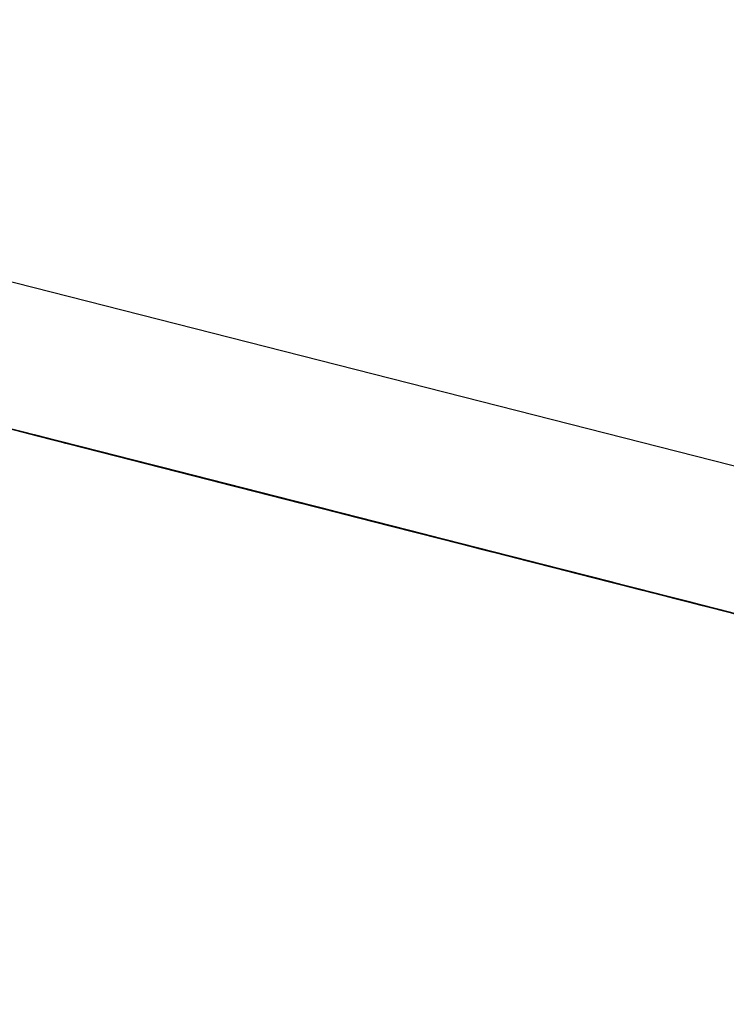
# Model space of a CAD drawing. Extents: x -244 to 40, y -60 to 165.
# Drawn here: x -157 to -156, y 121 to 121 of the extents above; entities that cross this region are included whole.
import ezdxf

# ---------------------------------------------------------------- set-up
doc = ezdxf.new("R2010")
doc.units = 0
doc.header["$MEASUREMENT"] = 0
doc.layers.add('TFR-TRI', color=7, linetype='CONTINUOUS')

msp = doc.modelspace()

# ---------------------------------------------------------------- linework, layer by layer
at = {"layer": 'TFR-TRI', "color": 30, "linetype": 'CONTINUOUS'}
msp.add_line((-155.064369, 121.044803), (-157.81353, 121.746585), dxfattribs=at)
at = {"layer": 'TFR-TRI', "color": 7, "linetype": 'CONTINUOUS'}
for p, q in [((-156.579155, 121.41962), (-156.523956, 121.40552)), ((-156.579155, 121.41962), (-156.523956, 121.40552)), ((-156.579155, 121.41962), (-156.523956, 121.40552)), ((-156.573753, 121.418231), (-156.535583, 121.408496)), ((-156.521889, 121.405002), (-156.565125, 121.416034)), ((-156.521889, 121.405002), (-156.565125, 121.416034)), ((-156.521889, 121.405002), (-156.565125, 121.416034)), ((-156.559608, 121.41463), (-156.534767, 121.408282)), ((-156.532234, 121.407641), (-156.554314, 121.413272)), ((-156.554314, 121.413272), (-156.532234, 121.407641)), ((-156.534996, 121.408343), (-156.554314, 121.413272)), ((-156.554314, 121.413272), (-156.534996, 121.408343)), ((-156.514526, 121.403125), (-156.549484, 121.412036)), ((-156.505554, 121.400836), (-156.548798, 121.411868)), ((-156.505554, 121.400836), (-156.548798, 121.411868)), ((-156.505554, 121.400836), (-156.548798, 121.411868)), ((-156.51545, 121.403354), (-156.548569, 121.411807)), ((-156.548569, 121.411807), (-156.532928, 121.407809)), ((-156.547646, 121.411578), (-156.51545, 121.403354)), ((-156.541687, 121.410052), (-156.526421, 121.406161)), ((-156.535545, 121.408481), (-156.539223, 121.409427)), ((-156.539223, 121.409427), (-156.535545, 121.408481)), ((-156.535545, 121.408481), (-156.539223, 121.409427)), ((-156.539223, 121.409427), (-156.535545, 121.408481)), ((-156.529472, 121.40694), (-156.538635, 121.409274)), ((-156.534767, 121.408282), (-156.538445, 121.409228)), ((-156.538445, 121.409228), (-156.534767, 121.408282)), ((-156.535545, 121.408481), (-156.538307, 121.409183)), ((-156.538307, 121.409183), (-156.535545, 121.408481)), ((-156.534416, 121.408191), (-156.538094, 121.409137)), ((-156.538094, 121.409137), (-156.534416, 121.408191)), ((-156.534416, 121.408191), (-156.538094, 121.409137)), ((-156.534767, 121.408282), (-156.537529, 121.408984)), ((-156.537529, 121.408984), (-156.534767, 121.408282)), ((-156.533844, 121.408053), (-156.537529, 121.408984)), ((-156.537529, 121.408984), (-156.533844, 121.408053)), ((-156.537178, 121.408908), (-156.534416, 121.408191)), ((-156.534416, 121.408191), (-156.537178, 121.408908)), ((-156.537178, 121.408908), (-156.534416, 121.408191)), ((-156.527405, 121.406405), (-156.536606, 121.408755)), ((-156.536453, 121.40871), (-156.53553, 121.408481)), ((-156.53553, 121.408481), (-156.536453, 121.40871)), ((-156.535583, 121.408496), (-156.532532, 121.407718)), ((-156.513466, 121.40285), (-156.535545, 121.408481)), ((-156.535545, 121.408481), (-156.513466, 121.40285)), ((-156.516228, 121.403552), (-156.535545, 121.408481)), ((-156.535545, 121.408481), (-156.516228, 121.403552)), ((-156.518066, 121.404025), (-156.535545, 121.408481)), ((-156.535545, 121.408481), (-156.518066, 121.404025)), ((-156.535545, 121.408481), (-156.522667, 121.4052)), ((-156.53553, 121.408481), (-156.533691, 121.408008)), ((-156.533691, 121.408008), (-156.53553, 121.408481)), ((-156.53553, 121.408481), (-156.534607, 121.408252)), ((-156.534607, 121.408252), (-156.53553, 121.408481)), ((-156.531082, 121.407351), (-156.534767, 121.408282)), ((-156.534767, 121.408282), (-156.531082, 121.407351)), ((-156.531082, 121.407351), (-156.534767, 121.408282)), ((-156.534767, 121.408282), (-156.531082, 121.407351)), ((-156.534767, 121.408282), (-156.529243, 121.406878)), ((-156.534607, 121.408252), (-156.533691, 121.408008)), ((-156.533691, 121.408008), (-156.534607, 121.408252)), ((-156.534492, 121.408221), (-156.532654, 121.407748)), ((-156.51786, 121.403964), (-156.534416, 121.408191)), ((-156.534416, 121.408191), (-156.51326, 121.402789)), ((-156.516014, 121.403506), (-156.534416, 121.408191)), ((-156.534416, 121.408191), (-156.51786, 121.403964)), ((-156.51786, 121.403964), (-156.534416, 121.408191)), ((-156.534416, 121.408191), (-156.51786, 121.403964)), ((-156.531082, 121.407351), (-156.533844, 121.408053)), ((-156.533844, 121.408053), (-156.531082, 121.407351)), ((-156.533691, 121.408008), (-156.532768, 121.407779)), ((-156.532768, 121.407779), (-156.533691, 121.408008)), ((-156.533691, 121.408008), (-156.532768, 121.407779)), ((-156.532768, 121.407779), (-156.533691, 121.408008)), ((-156.531082, 121.407351), (-156.532928, 121.407809)), ((-156.524506, 121.405673), (-156.532784, 121.407779)), ((-156.532768, 121.407779), (-156.53093, 121.407306)), ((-156.53093, 121.407306), (-156.532768, 121.407779)), ((-156.532768, 121.407779), (-156.531853, 121.407535)), ((-156.531853, 121.407535), (-156.532768, 121.407779)), ((-156.532768, 121.407779), (-156.531853, 121.407535)), ((-156.531853, 121.407535), (-156.532768, 121.407779)), ((-156.532654, 121.407748), (-156.531731, 121.407504)), ((-156.532532, 121.407718), (-156.494362, 121.397967)), ((-156.531403, 121.407428), (-156.532326, 121.407657)), ((-156.532326, 121.407657), (-156.531403, 121.407428)), ((-156.531853, 121.407535), (-156.530006, 121.407077)), ((-156.530006, 121.407077), (-156.531853, 121.407535)), ((-156.531853, 121.407535), (-156.53093, 121.407306)), ((-156.53093, 121.407306), (-156.531853, 121.407535)), ((-156.531731, 121.407504), (-156.529892, 121.407046)), ((-156.529892, 121.407046), (-156.531731, 121.407504)), ((-156.530807, 121.407275), (-156.531731, 121.407504)), ((-156.531731, 121.407504), (-156.530807, 121.407275)), ((-156.531609, 121.407474), (-156.469009, 121.391498)), ((-156.465958, 121.390719), (-156.531609, 121.407474)), ((-156.531609, 121.407474), (-156.46138, 121.389544)), ((-156.530487, 121.407199), (-156.531403, 121.407428)), ((-156.531403, 121.407428), (-156.530487, 121.407199)), ((-156.509003, 121.401706), (-156.531082, 121.407351)), ((-156.531082, 121.407351), (-156.509003, 121.401706)), ((-156.511765, 121.402408), (-156.531082, 121.407351)), ((-156.531082, 121.407351), (-156.511765, 121.402408)), ((-156.513603, 121.402881), (-156.531082, 121.407351)), ((-156.531082, 121.407351), (-156.513603, 121.402881)), ((-156.51545, 121.403354), (-156.531082, 121.407351)), ((-156.530945, 121.407306), (-156.525421, 121.405902)), ((-156.530945, 121.407306), (-156.526344, 121.406131)), ((-156.53093, 121.407306), (-156.529091, 121.406833)), ((-156.529091, 121.406833), (-156.53093, 121.407306)), ((-156.53093, 121.407306), (-156.530006, 121.407077)), ((-156.530006, 121.407077), (-156.53093, 121.407306)), ((-156.529892, 121.407046), (-156.530807, 121.407275)), ((-156.530807, 121.407275), (-156.528969, 121.406802)), ((-156.528641, 121.406726), (-156.530487, 121.407199)), ((-156.530487, 121.407199), (-156.529564, 121.406955)), ((-156.530167, 121.407107), (-156.512688, 121.402652)), ((-156.530098, 121.407092), (-156.529182, 121.406863)), ((-156.529182, 121.406863), (-156.530098, 121.407092)), ((-156.530006, 121.407077), (-156.529091, 121.406833)), ((-156.529091, 121.406833), (-156.530006, 121.407077)), ((-156.530006, 121.407077), (-156.529091, 121.406833)), ((-156.529091, 121.406833), (-156.530006, 121.407077)), ((-156.529892, 121.407046), (-156.528969, 121.406802)), ((-156.528969, 121.406802), (-156.529892, 121.407046)), ((-156.528969, 121.406802), (-156.529892, 121.407046)), ((-156.529564, 121.406955), (-156.528641, 121.406726)), ((-156.528641, 121.406726), (-156.529564, 121.406955)), ((-156.529564, 121.406955), (-156.528641, 121.406726)), ((-156.489777, 121.396808), (-156.529472, 121.40694)), ((-156.529243, 121.406878), (-156.504402, 121.400531)), ((-156.529182, 121.406863), (-156.528259, 121.406619)), ((-156.528259, 121.406619), (-156.529182, 121.406863)), ((-156.529091, 121.406833), (-156.527252, 121.40636)), ((-156.526329, 121.406131), (-156.529091, 121.406833)), ((-156.529091, 121.406833), (-156.527252, 121.40636)), ((-156.527252, 121.40636), (-156.529091, 121.406833)), ((-156.529091, 121.406833), (-156.528168, 121.406604)), ((-156.528168, 121.406604), (-156.529091, 121.406833)), ((-156.528969, 121.406802), (-156.52713, 121.406329)), ((-156.52713, 121.406329), (-156.528969, 121.406802)), ((-156.528969, 121.406802), (-156.52713, 121.406329)), ((-156.526215, 121.4061), (-156.528969, 121.406802)), ((-156.528969, 121.406802), (-156.52713, 121.406329)), ((-156.528053, 121.406573), (-156.528969, 121.406802)), ((-156.528969, 121.406802), (-156.528053, 121.406573)), ((-156.527725, 121.406482), (-156.528641, 121.406726)), ((-156.528641, 121.406726), (-156.527725, 121.406482)), ((-156.527725, 121.406482), (-156.528641, 121.406726)), ((-156.528641, 121.406726), (-156.527725, 121.406482)), ((-156.510849, 121.402179), (-156.528328, 121.406634)), ((-156.528259, 121.406619), (-156.527336, 121.40639)), ((-156.527336, 121.40639), (-156.528259, 121.406619)), ((-156.526344, 121.406131), (-156.528183, 121.406604)), ((-156.528168, 121.406604), (-156.527252, 121.40636)), ((-156.527252, 121.40636), (-156.528168, 121.406604)), ((-156.52713, 121.406329), (-156.528053, 121.406573)), ((-156.528053, 121.406573), (-156.526215, 121.4061)), ((-156.525887, 121.406024), (-156.527725, 121.406482)), ((-156.527725, 121.406482), (-156.525887, 121.406024)), ((-156.526802, 121.406253), (-156.527725, 121.406482)), ((-156.527725, 121.406482), (-156.526802, 121.406253)), ((-156.501648, 121.399829), (-156.527405, 121.406405)), ((-156.527336, 121.40639), (-156.525497, 121.405917)), ((-156.525497, 121.405917), (-156.527336, 121.40639)), ((-156.527336, 121.40639), (-156.526421, 121.406161)), ((-156.526421, 121.406161), (-156.527336, 121.40639)), ((-156.527252, 121.40636), (-156.523567, 121.405429)), ((-156.527252, 121.40636), (-156.525414, 121.405902)), ((-156.525414, 121.405902), (-156.527252, 121.40636)), ((-156.527252, 121.40636), (-156.525414, 121.405902)), ((-156.525414, 121.405902), (-156.527252, 121.40636)), ((-156.527176, 121.406344), (-156.526253, 121.406116)), ((-156.526253, 121.406116), (-156.527176, 121.406344)), ((-156.52713, 121.406329), (-156.525291, 121.405871)), ((-156.525291, 121.405871), (-156.52713, 121.406329)), ((-156.52713, 121.406329), (-156.526215, 121.4061)), ((-156.52713, 121.406329), (-156.524368, 121.405627)), ((-156.525291, 121.405871), (-156.52713, 121.406329)), ((-156.526215, 121.4061), (-156.52713, 121.406329)), ((-156.52713, 121.406329), (-156.526215, 121.4061)), ((-156.524963, 121.40578), (-156.526802, 121.406253)), ((-156.526802, 121.406253), (-156.525887, 121.406024)), ((-156.525887, 121.406024), (-156.526802, 121.406253)), ((-156.526802, 121.406253), (-156.525887, 121.406024)), ((-156.526421, 121.406161), (-156.485199, 121.395633)), ((-156.526421, 121.406161), (-156.525497, 121.405917)), ((-156.525497, 121.405917), (-156.526421, 121.406161)), ((-156.486786, 121.396029), (-156.526344, 121.406131)), ((-156.526344, 121.406131), (-156.487701, 121.396274)), ((-156.526344, 121.406131), (-156.50518, 121.400729)), ((-156.523567, 121.405429), (-156.526329, 121.406131)), ((-156.526253, 121.406116), (-156.525337, 121.405871)), ((-156.525337, 121.405871), (-156.526253, 121.406116)), ((-156.526215, 121.4061), (-156.524368, 121.405627)), ((-156.524368, 121.405627), (-156.526215, 121.4061)), ((-156.526215, 121.4061), (-156.524368, 121.405627)), ((-156.525291, 121.405871), (-156.526215, 121.4061)), ((-156.526215, 121.4061), (-156.525291, 121.405871)), ((-156.523125, 121.405307), (-156.525887, 121.406024)), ((-156.525887, 121.406024), (-156.523125, 121.405307)), ((-156.525887, 121.406024), (-156.524963, 121.40578)), ((-156.524963, 121.40578), (-156.525887, 121.406024)), ((-156.525887, 121.406024), (-156.524963, 121.40578)), ((-156.525566, 121.405932), (-156.509003, 121.401706)), ((-156.525497, 121.405917), (-156.524582, 121.405688)), ((-156.524582, 121.405688), (-156.525497, 121.405917)), ((-156.525497, 121.405917), (-156.524582, 121.405688)), ((-156.524582, 121.405688), (-156.525497, 121.405917)), ((-156.525421, 121.405902), (-156.486786, 121.396029)), ((-156.525414, 121.405902), (-156.522652, 121.405185)), ((-156.522652, 121.405185), (-156.525414, 121.405902)), ((-156.525414, 121.405902), (-156.523567, 121.405429)), ((-156.523567, 121.405429), (-156.525414, 121.405902)), ((-156.525337, 121.405871), (-156.524414, 121.405643)), ((-156.524414, 121.405643), (-156.525337, 121.405871)), ((-156.525291, 121.405871), (-156.521614, 121.404925)), ((-156.523453, 121.405398), (-156.525291, 121.405871)), ((-156.523453, 121.405398), (-156.525291, 121.405871)), ((-156.524368, 121.405627), (-156.525291, 121.405871)), ((-156.525291, 121.405871), (-156.523453, 121.405398)), ((-156.525192, 121.405841), (-156.524277, 121.405612)), ((-156.524277, 121.405612), (-156.525192, 121.405841)), ((-156.52404, 121.405551), (-156.524963, 121.40578)), ((-156.524963, 121.40578), (-156.52404, 121.405551)), ((-156.52404, 121.405551), (-156.524963, 121.40578)), ((-156.524963, 121.40578), (-156.52404, 121.405551)), ((-156.524582, 121.405688), (-156.522736, 121.405215)), ((-156.522736, 121.405215), (-156.524582, 121.405688)), ((-156.524582, 121.405688), (-156.523659, 121.405444)), ((-156.523659, 121.405444), (-156.524582, 121.405688)), ((-156.524582, 121.405688), (-156.523659, 121.405444)), ((-156.523659, 121.405444), (-156.524582, 121.405688)), ((-156.503342, 121.400271), (-156.524506, 121.405673)), ((-156.524414, 121.405643), (-156.522575, 121.405169)), ((-156.522575, 121.405169), (-156.524414, 121.405643)), ((-156.524414, 121.405643), (-156.523499, 121.405414)), ((-156.523499, 121.405414), (-156.524414, 121.405643)), ((-156.524368, 121.405627), (-156.523453, 121.405398)), ((-156.521614, 121.404925), (-156.524368, 121.405627)), ((-156.524368, 121.405627), (-156.521614, 121.404925)), ((-156.524368, 121.405627), (-156.52253, 121.405169)), ((-156.52253, 121.405169), (-156.524368, 121.405627)), ((-156.524277, 121.405612), (-156.523354, 121.405368)), ((-156.523354, 121.405368), (-156.524277, 121.405612)), ((-156.521286, 121.404849), (-156.52404, 121.405551)), ((-156.52404, 121.405551), (-156.521286, 121.404849)), ((-156.523125, 121.405307), (-156.52404, 121.405551)), ((-156.52404, 121.405551), (-156.523125, 121.405307)), ((-156.523659, 121.405444), (-156.52182, 121.404986)), ((-156.52182, 121.404986), (-156.523659, 121.405444)), ((-156.523659, 121.405444), (-156.522736, 121.405215)), ((-156.522736, 121.405215), (-156.523659, 121.405444)), ((-156.523567, 121.405429), (-156.520813, 121.404727)), ((-156.51989, 121.404483), (-156.523567, 121.405429)), ((-156.523567, 121.405429), (-156.520813, 121.404727)), ((-156.520813, 121.404727), (-156.523567, 121.405429)), ((-156.523499, 121.405414), (-156.522575, 121.405169)), ((-156.522575, 121.405169), (-156.523499, 121.405414)), ((-156.520691, 121.404696), (-156.523453, 121.405398)), ((-156.523453, 121.405398), (-156.521614, 121.404925)), ((-156.520691, 121.404696), (-156.523453, 121.405398)), ((-156.523453, 121.405398), (-156.521614, 121.404925)), ((-156.523354, 121.405368), (-156.52243, 121.405139)), ((-156.52243, 121.405139), (-156.523354, 121.405368)), ((-156.520363, 121.404605), (-156.523125, 121.405307)), ((-156.523125, 121.405307), (-156.520363, 121.404605)), ((-156.521286, 121.404849), (-156.523125, 121.405307)), ((-156.523125, 121.405307), (-156.521286, 121.404849)), ((-156.522736, 121.405215), (-156.520897, 121.404742)), ((-156.520897, 121.404742), (-156.522736, 121.405215)), ((-156.522736, 121.405215), (-156.52182, 121.404986)), ((-156.52182, 121.404986), (-156.522736, 121.405215)), ((-156.522667, 121.4052), (-156.502426, 121.400027)), ((-156.522652, 121.405185), (-156.51989, 121.404483)), ((-156.518967, 121.404254), (-156.522652, 121.405185)), ((-156.522575, 121.405169), (-156.521652, 121.404941)), ((-156.521652, 121.404941), (-156.522575, 121.405169)), ((-156.522575, 121.405169), (-156.521652, 121.404941)), ((-156.521652, 121.404941), (-156.522575, 121.405169)), ((-156.52253, 121.405169), (-156.519768, 121.404452)), ((-156.520691, 121.404696), (-156.52253, 121.405169)), ((-156.52243, 121.405139), (-156.520592, 121.404666)), ((-156.520592, 121.404666), (-156.52243, 121.405139)), ((-156.52243, 121.405139), (-156.521515, 121.404895)), ((-156.521515, 121.404895), (-156.52243, 121.405139)), ((-156.52182, 121.404986), (-156.520897, 121.404742)), ((-156.520897, 121.404742), (-156.52182, 121.404986)), ((-156.52182, 121.404986), (-156.520897, 121.404742)), ((-156.520897, 121.404742), (-156.52182, 121.404986)), ((-156.521652, 121.404941), (-156.519814, 121.404468)), ((-156.519814, 121.404468), (-156.521652, 121.404941)), ((-156.521652, 121.404941), (-156.520737, 121.404696)), ((-156.520737, 121.404696), (-156.521652, 121.404941)), ((-156.521652, 121.404941), (-156.520737, 121.404696)), ((-156.520737, 121.404696), (-156.521652, 121.404941)), ((-156.521614, 121.404925), (-156.519768, 121.404452)), ((-156.521614, 121.404925), (-156.519768, 121.404452)), ((-156.517929, 121.403995), (-156.521614, 121.404925)), ((-156.521614, 121.404925), (-156.518852, 121.404223)), ((-156.521614, 121.404925), (-156.519768, 121.404452)), ((-156.521515, 121.404895), (-156.520592, 121.404666)), ((-156.520592, 121.404666), (-156.521515, 121.404895)), ((-156.518524, 121.404132), (-156.521286, 121.404849)), ((-156.521286, 121.404849), (-156.518524, 121.404132)), ((-156.519447, 121.404376), (-156.521286, 121.404849)), ((-156.521286, 121.404849), (-156.519447, 121.404376)), ((-156.520897, 121.404742), (-156.519058, 121.404269)), ((-156.518143, 121.40404), (-156.520897, 121.404742)), ((-156.520897, 121.404742), (-156.519058, 121.404269)), ((-156.519058, 121.404269), (-156.520897, 121.404742)), ((-156.520897, 121.404742), (-156.519981, 121.404513)), ((-156.519981, 121.404513), (-156.520897, 121.404742)), ((-156.520813, 121.404727), (-156.517128, 121.403781)), ((-156.520813, 121.404727), (-156.518967, 121.404254)), ((-156.518051, 121.404025), (-156.520813, 121.404727)), ((-156.520737, 121.404696), (-156.518898, 121.404239)), ((-156.518898, 121.404239), (-156.520737, 121.404696)), ((-156.520737, 121.404696), (-156.519814, 121.404468)), ((-156.519814, 121.404468), (-156.520737, 121.404696)), ((-156.517929, 121.403995), (-156.520691, 121.404696)), ((-156.517929, 121.403995), (-156.520691, 121.404696)), ((-156.517929, 121.403995), (-156.520691, 121.404696)), ((-156.520592, 121.404666), (-156.519676, 121.404437)), ((-156.519676, 121.404437), (-156.520592, 121.404666)), ((-156.520592, 121.404666), (-156.519676, 121.404437)), ((-156.519676, 121.404437), (-156.520592, 121.404666)), ((-156.516685, 121.403674), (-156.520363, 121.404605)), ((-156.520363, 121.404605), (-156.516685, 121.403674)), ((-156.519981, 121.404513), (-156.519058, 121.404269)), ((-156.519058, 121.404269), (-156.519981, 121.404513)), ((-156.516212, 121.403552), (-156.51989, 121.404483)), ((-156.51989, 121.404483), (-156.516212, 121.403552)), ((-156.519814, 121.404468), (-156.517975, 121.403995)), ((-156.517975, 121.403995), (-156.519814, 121.404468)), ((-156.519814, 121.404468), (-156.518898, 121.404239)), ((-156.518898, 121.404239), (-156.519814, 121.404468)), ((-156.519768, 121.404452), (-156.517014, 121.40375)), ((-156.519768, 121.404452), (-156.517014, 121.40375)), ((-156.519768, 121.404452), (-156.517014, 121.40375)), ((-156.519676, 121.404437), (-156.517838, 121.403964)), ((-156.517838, 121.403964), (-156.519676, 121.404437)), ((-156.519676, 121.404437), (-156.518753, 121.404193)), ((-156.518753, 121.404193), (-156.519676, 121.404437)), ((-156.519676, 121.404437), (-156.518753, 121.404193)), ((-156.518753, 121.404193), (-156.519676, 121.404437)), ((-156.517601, 121.403903), (-156.519447, 121.404376)), ((-156.519447, 121.404376), (-156.517601, 121.403903)), ((-156.519058, 121.404269), (-156.515381, 121.403338)), ((-156.519058, 121.404269), (-156.51722, 121.403811)), ((-156.51722, 121.403811), (-156.519058, 121.404269)), ((-156.519058, 121.404269), (-156.51722, 121.403811)), ((-156.51722, 121.403811), (-156.519058, 121.404269)), ((-156.516212, 121.403552), (-156.518967, 121.404254)), ((-156.518967, 121.404254), (-156.516212, 121.403552)), ((-156.518898, 121.404239), (-156.517975, 121.403995)), ((-156.517975, 121.403995), (-156.518898, 121.404239)), ((-156.518898, 121.404239), (-156.517975, 121.403995)), ((-156.517975, 121.403995), (-156.518898, 121.404239)), ((-156.518852, 121.404223), (-156.51609, 121.403522)), ((-156.518753, 121.404193), (-156.516914, 121.403735)), ((-156.516914, 121.403735), (-156.518753, 121.404193)), ((-156.518753, 121.404193), (-156.517838, 121.403964)), ((-156.517838, 121.403964), (-156.518753, 121.404193)), ((-156.515762, 121.40343), (-156.518524, 121.404132)), ((-156.518524, 121.404132), (-156.515762, 121.40343)), ((-156.515381, 121.403338), (-156.518143, 121.40404)), ((-156.515289, 121.403308), (-156.518051, 121.404025)), ((-156.517975, 121.403995), (-156.516136, 121.403537)), ((-156.515213, 121.403293), (-156.517975, 121.403995)), ((-156.517975, 121.403995), (-156.516136, 121.403537)), ((-156.516136, 121.403537), (-156.517975, 121.403995)), ((-156.517975, 121.403995), (-156.517059, 121.403766)), ((-156.517059, 121.403766), (-156.517975, 121.403995)), ((-156.51609, 121.403522), (-156.517929, 121.403995)), ((-156.514252, 121.403049), (-156.517929, 121.403995)), ((-156.515175, 121.403277), (-156.517929, 121.403995)), ((-156.51609, 121.403522), (-156.517929, 121.403995)), ((-156.517838, 121.403964), (-156.515991, 121.403491)), ((-156.515991, 121.403491), (-156.517838, 121.403964)), ((-156.517838, 121.403964), (-156.516914, 121.403735)), ((-156.516914, 121.403735), (-156.517838, 121.403964)), ((-156.514847, 121.403201), (-156.517601, 121.403903)), ((-156.517601, 121.403903), (-156.514847, 121.403201)), ((-156.51722, 121.403811), (-156.514458, 121.403094)), ((-156.514458, 121.403094), (-156.51722, 121.403811)), ((-156.51722, 121.403811), (-156.515381, 121.403338)), ((-156.515381, 121.403338), (-156.51722, 121.403811)), ((-156.517128, 121.403781), (-156.512527, 121.402606)), ((-156.517059, 121.403766), (-156.516136, 121.403537)), ((-156.516136, 121.403537), (-156.517059, 121.403766)), ((-156.517014, 121.40375), (-156.514252, 121.403049)), ((-156.517014, 121.40375), (-156.514252, 121.403049)), ((-156.517014, 121.40375), (-156.514252, 121.403049)), ((-156.516914, 121.403735), (-156.515991, 121.403491)), ((-156.515991, 121.403491), (-156.516914, 121.403735)), ((-156.516914, 121.403735), (-156.515991, 121.403491)), ((-156.515991, 121.403491), (-156.516914, 121.403735)), ((-156.513, 121.402728), (-156.516685, 121.403674)), ((-156.516685, 121.403674), (-156.513, 121.402728)), ((-156.512527, 121.402606), (-156.516212, 121.403552)), ((-156.516212, 121.403552), (-156.512527, 121.402606)), ((-156.512527, 121.402606), (-156.516212, 121.403552)), ((-156.516212, 121.403552), (-156.512527, 121.402606)), ((-156.516136, 121.403537), (-156.512459, 121.402591)), ((-156.516136, 121.403537), (-156.514297, 121.403064)), ((-156.514297, 121.403064), (-156.516136, 121.403537)), ((-156.516136, 121.403537), (-156.514297, 121.403064)), ((-156.514297, 121.403064), (-156.516136, 121.403537)), ((-156.51609, 121.403522), (-156.513329, 121.40282)), ((-156.513329, 121.40282), (-156.51609, 121.403522)), ((-156.515991, 121.403491), (-156.514153, 121.403018)), ((-156.513237, 121.402789), (-156.515991, 121.403491)), ((-156.515991, 121.403491), (-156.514153, 121.403018)), ((-156.514153, 121.403018), (-156.515991, 121.403491)), ((-156.515991, 121.403491), (-156.515076, 121.403262)), ((-156.515076, 121.403262), (-156.515991, 121.403491)), ((-156.512085, 121.402499), (-156.515762, 121.40343)), ((-156.515762, 121.40343), (-156.512085, 121.402499)), ((-156.51545, 121.403354), (-156.506248, 121.401004)), ((-156.515381, 121.403338), (-156.512619, 121.402637)), ((-156.511696, 121.402392), (-156.515381, 121.403338)), ((-156.515381, 121.403338), (-156.512619, 121.402637)), ((-156.512619, 121.402637), (-156.515381, 121.403338)), ((-156.512527, 121.402606), (-156.515289, 121.403308)), ((-156.512459, 121.402591), (-156.515213, 121.403293)), ((-156.512413, 121.402575), (-156.515175, 121.403277)), ((-156.515076, 121.403262), (-156.514153, 121.403018)), ((-156.514153, 121.403018), (-156.515076, 121.403262)), ((-156.512085, 121.402499), (-156.514847, 121.403201)), ((-156.514847, 121.403201), (-156.512085, 121.402499)), ((-156.514458, 121.403094), (-156.511696, 121.402392)), ((-156.51078, 121.402164), (-156.514458, 121.403094)), ((-156.514297, 121.403064), (-156.511536, 121.402362)), ((-156.511536, 121.402362), (-156.514297, 121.403064)), ((-156.514297, 121.403064), (-156.512459, 121.402591)), ((-156.512459, 121.402591), (-156.514297, 121.403064)), ((-156.514252, 121.403049), (-156.51149, 121.402347)), ((-156.510574, 121.402102), (-156.514252, 121.403049)), ((-156.514252, 121.403049), (-156.510574, 121.402102)), ((-156.514252, 121.403049), (-156.512413, 121.402575)), ((-156.514153, 121.403018), (-156.510475, 121.402087)), ((-156.514153, 121.403018), (-156.512314, 121.40256)), ((-156.512314, 121.40256), (-156.514153, 121.403018)), ((-156.514153, 121.403018), (-156.512314, 121.40256)), ((-156.512314, 121.40256), (-156.514153, 121.403018)), ((-156.513329, 121.40282), (-156.509651, 121.401874)), ((-156.510574, 121.402102), (-156.513329, 121.40282)), ((-156.510475, 121.402087), (-156.513237, 121.402789)), ((-156.509323, 121.401797), (-156.513, 121.402728)), ((-156.513, 121.402728), (-156.509323, 121.401797)), ((-156.512688, 121.402652), (-156.502563, 121.400058)), ((-156.512619, 121.402637), (-156.508942, 121.40169)), ((-156.512619, 121.402637), (-156.51078, 121.402164)), ((-156.509857, 121.401935), (-156.512619, 121.402637)), ((-156.512527, 121.402606), (-156.50885, 121.401675)), ((-156.50885, 121.401675), (-156.512527, 121.402606)), ((-156.512527, 121.402606), (-156.509773, 121.401904)), ((-156.509773, 121.401904), (-156.512527, 121.402606)), ((-156.512527, 121.402606), (-156.509773, 121.401904)), ((-156.509773, 121.401904), (-156.512527, 121.402606)), ((-156.512459, 121.402591), (-156.509697, 121.401889)), ((-156.508774, 121.401645), (-156.512459, 121.402591)), ((-156.512459, 121.402591), (-156.509697, 121.401889)), ((-156.509697, 121.401889), (-156.512459, 121.402591)), ((-156.509651, 121.401874), (-156.512413, 121.402575)), ((-156.512413, 121.402575), (-156.509651, 121.401874)), ((-156.512314, 121.40256), (-156.509552, 121.401843)), ((-156.509552, 121.401843), (-156.512314, 121.40256)), ((-156.512314, 121.40256), (-156.510475, 121.402087)), ((-156.510475, 121.402087), (-156.512314, 121.40256)), ((-156.509323, 121.401797), (-156.512085, 121.402499)), ((-156.512085, 121.402499), (-156.509323, 121.401797)), ((-156.508408, 121.401553), (-156.512085, 121.402499)), ((-156.512085, 121.402499), (-156.508408, 121.401553)), ((-156.508018, 121.401462), (-156.511696, 121.402392)), ((-156.511696, 121.402392), (-156.508018, 121.401462)), ((-156.511536, 121.402362), (-156.508774, 121.401645)), ((-156.507858, 121.401416), (-156.511536, 121.402362)), ((-156.51149, 121.402347), (-156.508728, 121.401645)), ((-156.504402, 121.400531), (-156.510849, 121.402179)), ((-156.508018, 121.401462), (-156.51078, 121.402164)), ((-156.51078, 121.402164), (-156.508018, 121.401462)), ((-156.506889, 121.401172), (-156.510574, 121.402102)), ((-156.510574, 121.402102), (-156.506889, 121.401172)), ((-156.506889, 121.401172), (-156.510574, 121.402102)), ((-156.510475, 121.402087), (-156.507713, 121.401385)), ((-156.506798, 121.401141), (-156.510475, 121.402087)), ((-156.510475, 121.402087), (-156.507713, 121.401385)), ((-156.507713, 121.401385), (-156.510475, 121.402087)), ((-156.507103, 121.401217), (-156.509857, 121.401935)), ((-156.509773, 121.401904), (-156.506088, 121.400958)), ((-156.506088, 121.400958), (-156.509773, 121.401904)), ((-156.509773, 121.401904), (-156.507011, 121.401202)), ((-156.507011, 121.401202), (-156.509773, 121.401904)), ((-156.509697, 121.401889), (-156.50602, 121.400943)), ((-156.509697, 121.401889), (-156.507858, 121.401416)), ((-156.506935, 121.401187), (-156.509697, 121.401889)), ((-156.509651, 121.401874), (-156.506889, 121.401172)), ((-156.506889, 121.401172), (-156.509651, 121.401874)), ((-156.509651, 121.401874), (-156.506889, 121.401172)), ((-156.509552, 121.401843), (-156.506798, 121.401141)), ((-156.505875, 121.400912), (-156.509552, 121.401843)), ((-156.505646, 121.400851), (-156.509323, 121.401797)), ((-156.509323, 121.401797), (-156.505646, 121.400851)), ((-156.505646, 121.400851), (-156.509323, 121.401797)), ((-156.509323, 121.401797), (-156.505646, 121.400851)), ((-156.509003, 121.401706), (-156.507164, 121.401233)), ((-156.508942, 121.40169), (-156.504341, 121.400516)), ((-156.50885, 121.401675), (-156.505173, 121.400729)), ((-156.505173, 121.400729), (-156.50885, 121.401675)), ((-156.505096, 121.400714), (-156.508774, 121.401645)), ((-156.508774, 121.401645), (-156.505096, 121.400714)), ((-156.505646, 121.400851), (-156.508408, 121.401553)), ((-156.508408, 121.401553), (-156.505646, 121.400851)), ((-156.504341, 121.400516), (-156.508018, 121.401462)), ((-156.508018, 121.401462), (-156.504341, 121.400516)), ((-156.504341, 121.400516), (-156.508018, 121.401462)), ((-156.508018, 121.401462), (-156.504341, 121.400516)), ((-156.505096, 121.400714), (-156.507858, 121.401416)), ((-156.507858, 121.401416), (-156.505096, 121.400714)), ((-156.507713, 121.401385), (-156.504036, 121.400439)), ((-156.507713, 121.401385), (-156.505875, 121.400912)), ((-156.504951, 121.400668), (-156.507713, 121.401385)), ((-156.507164, 121.401233), (-156.491524, 121.39725)), ((-156.504341, 121.400516), (-156.507103, 121.401217)), ((-156.507011, 121.401202), (-156.50425, 121.4005)), ((-156.505173, 121.400729), (-156.507011, 121.401202)), ((-156.504173, 121.40047), (-156.506935, 121.401187)), ((-156.490334, 121.396945), (-156.506889, 121.401172)), ((-156.506889, 121.401172), (-156.485733, 121.39577)), ((-156.488495, 121.396472), (-156.506889, 121.401172)), ((-156.506889, 121.401172), (-156.490334, 121.396945)), ((-156.490334, 121.396945), (-156.506889, 121.401172)), ((-156.506889, 121.401172), (-156.490334, 121.396945)), ((-156.503113, 121.40021), (-156.506798, 121.401141)), ((-156.506798, 121.401141), (-156.503113, 121.40021)), ((-156.504402, 121.400531), (-156.506248, 121.401004)), ((-156.506088, 121.400958), (-156.503326, 121.400256)), ((-156.503326, 121.400256), (-156.506088, 121.400958)), ((-156.50602, 121.400943), (-156.501419, 121.399768)), ((-156.503113, 121.40021), (-156.505875, 121.400912)), ((-156.505875, 121.400912), (-156.503113, 121.40021)), ((-156.483566, 121.395221), (-156.505646, 121.400851)), ((-156.505646, 121.400851), (-156.483566, 121.395221)), ((-156.48632, 121.395923), (-156.505646, 121.400851)), ((-156.505646, 121.400851), (-156.48632, 121.395923)), ((-156.488167, 121.396396), (-156.505646, 121.400851)), ((-156.505646, 121.400851), (-156.488167, 121.396396)), ((-156.50518, 121.400729), (-156.498741, 121.399096)), ((-156.505173, 121.400729), (-156.501488, 121.399783)), ((-156.502411, 121.400027), (-156.505173, 121.400729)), ((-156.502411, 121.400027), (-156.505173, 121.400729)), ((-156.501419, 121.399768), (-156.505096, 121.400714)), ((-156.505096, 121.400714), (-156.501419, 121.399768)), ((-156.501419, 121.399768), (-156.505096, 121.400714)), ((-156.505096, 121.400714), (-156.501419, 121.399768)), ((-156.502197, 121.399966), (-156.504951, 121.400668)), ((-156.504402, 121.400531), (-156.501648, 121.399829)), ((-156.489685, 121.396777), (-156.504402, 121.400531)), ((-156.504341, 121.400516), (-156.500656, 121.399585)), ((-156.500656, 121.399585), (-156.504341, 121.400516)), ((-156.504341, 121.400516), (-156.501579, 121.399814)), ((-156.501579, 121.399814), (-156.504341, 121.400516)), ((-156.504341, 121.400516), (-156.501579, 121.399814)), ((-156.501579, 121.399814), (-156.504341, 121.400516)), ((-156.50425, 121.4005), (-156.502411, 121.400027)), ((-156.501419, 121.399768), (-156.504173, 121.40047)), ((-156.504036, 121.400439), (-156.499435, 121.399264)), ((-156.500587, 121.399554), (-156.503342, 121.400271)), ((-156.503326, 121.400256), (-156.500572, 121.399554)), ((-156.500572, 121.399554), (-156.503326, 121.400256)), ((-156.499435, 121.399264), (-156.503113, 121.40021)), ((-156.503113, 121.40021), (-156.499435, 121.399264)), ((-156.499435, 121.399264), (-156.503113, 121.40021)), ((-156.503113, 121.40021), (-156.499435, 121.399264)), ((-156.502563, 121.400058), (-156.487846, 121.396304)), ((-156.502426, 121.400027), (-156.481262, 121.394626)), ((-156.498734, 121.399081), (-156.502411, 121.400027)), ((-156.502411, 121.400027), (-156.500572, 121.399554)), ((-156.500572, 121.399554), (-156.502411, 121.400027)), ((-156.499435, 121.399264), (-156.502197, 121.399966)), ((-156.501579, 121.399814), (-156.497902, 121.398868)), ((-156.497902, 121.398868), (-156.501579, 121.399814)), ((-156.501579, 121.399814), (-156.498817, 121.399112)), ((-156.498817, 121.399112), (-156.501579, 121.399814)), ((-156.501488, 121.399783), (-156.498734, 121.399081)), ((-156.501419, 121.399768), (-156.497734, 121.398837)), ((-156.497734, 121.398837), (-156.501419, 121.399768)), ((-156.501419, 121.399768), (-156.498657, 121.399066)), ((-156.498657, 121.399066), (-156.501419, 121.399768)), ((-156.501419, 121.399768), (-156.498657, 121.399066)), ((-156.498657, 121.399066), (-156.501419, 121.399768)), ((-156.500656, 121.399585), (-156.496979, 121.398639)), ((-156.496979, 121.398639), (-156.500656, 121.399585)), ((-156.479424, 121.394153), (-156.500587, 121.399554)), ((-156.500572, 121.399554), (-156.498734, 121.399081)), ((-156.498734, 121.399081), (-156.500572, 121.399554)), ((-156.500572, 121.399554), (-156.498734, 121.399081)), ((-156.498734, 121.399081), (-156.500572, 121.399554)), ((-156.499435, 121.399264), (-156.49575, 121.398334)), ((-156.49575, 121.398334), (-156.499435, 121.399264)), ((-156.499435, 121.399264), (-156.496674, 121.398562)), ((-156.496674, 121.398562), (-156.499435, 121.399264)), ((-156.499435, 121.399264), (-156.496674, 121.398562)), ((-156.496674, 121.398562), (-156.499435, 121.399264)), ((-156.498817, 121.399112), (-156.496056, 121.39841)), ((-156.496979, 121.398639), (-156.498817, 121.399112)), ((-156.498741, 121.399096), (-156.477585, 121.393695)), ((-156.498734, 121.399081), (-156.496887, 121.398623)), ((-156.496887, 121.398623), (-156.498734, 121.399081)), ((-156.498734, 121.399081), (-156.496887, 121.398623)), ((-156.496887, 121.398623), (-156.498734, 121.399081)), ((-156.498734, 121.399081), (-156.49781, 121.398852)), ((-156.49781, 121.398852), (-156.498734, 121.399081)), ((-156.498657, 121.399066), (-156.494972, 121.398135)), ((-156.494972, 121.398135), (-156.498657, 121.399066)), ((-156.498657, 121.399066), (-156.495895, 121.398364)), ((-156.495895, 121.398364), (-156.498657, 121.399066)), ((-156.497902, 121.398868), (-156.49514, 121.398166)), ((-156.49514, 121.398166), (-156.497902, 121.398868)), ((-156.49781, 121.398852), (-156.496887, 121.398623)), ((-156.496887, 121.398623), (-156.49781, 121.398852)), ((-156.497734, 121.398837), (-156.494057, 121.397891)), ((-156.494057, 121.397891), (-156.497734, 121.398837)), ((-156.496979, 121.398639), (-156.493301, 121.397693)), ((-156.494217, 121.397937), (-156.496979, 121.398639)), ((-156.494217, 121.397937), (-156.496979, 121.398639)), ((-156.496887, 121.398623), (-156.495049, 121.39815)), ((-156.495049, 121.39815), (-156.496887, 121.398623)), ((-156.496887, 121.398623), (-156.495972, 121.398379)), ((-156.495049, 121.39815), (-156.496887, 121.398623)), ((-156.496887, 121.398623), (-156.495049, 121.39815)), ((-156.495972, 121.398379), (-156.496887, 121.398623)), ((-156.496674, 121.398562), (-156.492996, 121.397616)), ((-156.492996, 121.397616), (-156.496674, 121.398562)), ((-156.496674, 121.398562), (-156.493912, 121.397861)), ((-156.493912, 121.397861), (-156.496674, 121.398562)), ((-156.496353, 121.398486), (-156.495438, 121.398242)), ((-156.495438, 121.398242), (-156.496353, 121.398486)), ((-156.496056, 121.39841), (-156.494217, 121.397937)), ((-156.495972, 121.398379), (-156.494133, 121.397906)), ((-156.495049, 121.39815), (-156.495972, 121.398379)), ((-156.495895, 121.398364), (-156.493134, 121.397662)), ((-156.494057, 121.397891), (-156.495895, 121.398364)), ((-156.49575, 121.398334), (-156.492073, 121.397388)), ((-156.492073, 121.397388), (-156.49575, 121.398334)), ((-156.495438, 121.398242), (-156.493599, 121.397769)), ((-156.493599, 121.397769), (-156.495438, 121.398242)), ((-156.49514, 121.398166), (-156.492378, 121.397464)), ((-156.492378, 121.397464), (-156.49514, 121.398166)), ((-156.495049, 121.39815), (-156.49321, 121.397677)), ((-156.49321, 121.397677), (-156.495049, 121.39815)), ((-156.494133, 121.397906), (-156.495049, 121.39815)), ((-156.495049, 121.39815), (-156.494133, 121.397906)), ((-156.494133, 121.397906), (-156.495049, 121.39815)), ((-156.494972, 121.398135), (-156.492218, 121.397418)), ((-156.492218, 121.397418), (-156.494972, 121.398135)), ((-156.49054, 121.396991), (-156.494217, 121.397937)), ((-156.494217, 121.397937), (-156.492378, 121.397464)), ((-156.492378, 121.397464), (-156.494217, 121.397937)), ((-156.494133, 121.397906), (-156.49321, 121.397677)), ((-156.49321, 121.397677), (-156.494133, 121.397906)), ((-156.494133, 121.397906), (-156.49321, 121.397677)), ((-156.49321, 121.397677), (-156.494133, 121.397906)), ((-156.494057, 121.397891), (-156.490379, 121.39696)), ((-156.491295, 121.397189), (-156.494057, 121.397891)), ((-156.491295, 121.397189), (-156.494057, 121.397891)), ((-156.493912, 121.397861), (-156.491158, 121.397159)), ((-156.492073, 121.397388), (-156.493912, 121.397861)), ((-156.493599, 121.397769), (-156.492676, 121.39754)), ((-156.492676, 121.39754), (-156.493599, 121.397769)), ((-156.493599, 121.397769), (-156.492676, 121.39754)), ((-156.492676, 121.39754), (-156.493599, 121.397769)), ((-156.493301, 121.397693), (-156.49054, 121.396991)), ((-156.49321, 121.397677), (-156.492287, 121.397449)), ((-156.491371, 121.397204), (-156.49321, 121.397677)), ((-156.49321, 121.397677), (-156.492287, 121.397449)), ((-156.492287, 121.397449), (-156.49321, 121.397677)), ((-156.493134, 121.397662), (-156.491295, 121.397189)), ((-156.492996, 121.397616), (-156.490234, 121.396914)), ((-156.490234, 121.396914), (-156.492996, 121.397616)), ((-156.492676, 121.39754), (-156.490837, 121.397067)), ((-156.490837, 121.397067), (-156.492676, 121.39754)), ((-156.492676, 121.39754), (-156.491753, 121.397311)), ((-156.491753, 121.397311), (-156.492676, 121.39754)), ((-156.492378, 121.397464), (-156.49054, 121.396991)), ((-156.49054, 121.396991), (-156.492378, 121.397464)), ((-156.492378, 121.397464), (-156.49054, 121.396991)), ((-156.49054, 121.396991), (-156.492378, 121.397464)), ((-156.492287, 121.397449), (-156.490448, 121.396976)), ((-156.492287, 121.397449), (-156.491371, 121.397204)), ((-156.491371, 121.397204), (-156.492287, 121.397449)), ((-156.492218, 121.397418), (-156.489456, 121.396716)), ((-156.489456, 121.396716), (-156.492218, 121.397418)), ((-156.492073, 121.397388), (-156.488396, 121.396441)), ((-156.489311, 121.396686), (-156.492073, 121.397388)), ((-156.489311, 121.396686), (-156.492073, 121.397388)), ((-156.491753, 121.397311), (-156.489914, 121.396838)), ((-156.489914, 121.396838), (-156.491753, 121.397311)), ((-156.491753, 121.397311), (-156.490837, 121.397067)), ((-156.491524, 121.39725), (-156.482323, 121.3949)), ((-156.490448, 121.396976), (-156.491371, 121.397204)), ((-156.491371, 121.397204), (-156.490448, 121.396976)), ((-156.490448, 121.396976), (-156.491371, 121.397204)), ((-156.487617, 121.396243), (-156.491295, 121.397189)), ((-156.491295, 121.397189), (-156.489456, 121.396716)), ((-156.489456, 121.396716), (-156.491295, 121.397189)), ((-156.491158, 121.397159), (-156.489311, 121.396686)), ((-156.490837, 121.397067), (-156.488998, 121.396594)), ((-156.488998, 121.396594), (-156.490837, 121.397067)), ((-156.490837, 121.397067), (-156.489914, 121.396838)), ((-156.489914, 121.396838), (-156.490837, 121.397067)), ((-156.490692, 121.397037), (-156.485176, 121.395633)), ((-156.49054, 121.396991), (-156.488701, 121.396533)), ((-156.488701, 121.396533), (-156.49054, 121.396991)), ((-156.49054, 121.396991), (-156.488701, 121.396533)), ((-156.488701, 121.396533), (-156.49054, 121.396991)), ((-156.49054, 121.396991), (-156.489616, 121.396762)), ((-156.489616, 121.396762), (-156.49054, 121.396991)), ((-156.490486, 121.396976), (-156.489571, 121.396747)), ((-156.489571, 121.396747), (-156.490486, 121.396976)), ((-156.490448, 121.396976), (-156.489532, 121.396731)), ((-156.489532, 121.396731), (-156.490448, 121.396976)), ((-156.490379, 121.39696), (-156.487617, 121.396243)), ((-156.490234, 121.396914), (-156.487473, 121.396213)), ((-156.487473, 121.396213), (-156.490234, 121.396914)), ((-156.489914, 121.396838), (-156.488998, 121.396594)), ((-156.488998, 121.396594), (-156.489914, 121.396838)), ((-156.489914, 121.396838), (-156.488998, 121.396594)), ((-156.488998, 121.396594), (-156.489914, 121.396838)), ((-156.484169, 121.395373), (-156.489685, 121.396777)), ((-156.489616, 121.396762), (-156.488701, 121.396533)), ((-156.488701, 121.396533), (-156.489616, 121.396762)), ((-156.489571, 121.396747), (-156.488647, 121.396518)), ((-156.488647, 121.396518), (-156.489571, 121.396747)), ((-156.489532, 121.396731), (-156.488609, 121.396502)), ((-156.488609, 121.396502), (-156.489532, 121.396731)), ((-156.489456, 121.396716), (-156.487617, 121.396243)), ((-156.487617, 121.396243), (-156.489456, 121.396716)), ((-156.489456, 121.396716), (-156.487617, 121.396243)), ((-156.487617, 121.396243), (-156.489456, 121.396716)), ((-156.485634, 121.39574), (-156.489311, 121.396686)), ((-156.489311, 121.396686), (-156.487473, 121.396213)), ((-156.487473, 121.396213), (-156.489311, 121.396686)), ((-156.488998, 121.396594), (-156.48716, 121.396136)), ((-156.486237, 121.395892), (-156.488998, 121.396594)), ((-156.488998, 121.396594), (-156.48716, 121.396136)), ((-156.48716, 121.396136), (-156.488998, 121.396594)), ((-156.488998, 121.396594), (-156.488075, 121.396365)), ((-156.488075, 121.396365), (-156.488998, 121.396594)), ((-156.488701, 121.396533), (-156.486862, 121.39606)), ((-156.486862, 121.39606), (-156.488701, 121.396533)), ((-156.488701, 121.396533), (-156.487778, 121.396289)), ((-156.486862, 121.39606), (-156.488701, 121.396533)), ((-156.488701, 121.396533), (-156.486862, 121.39606)), ((-156.487778, 121.396289), (-156.488701, 121.396533)), ((-156.488647, 121.396518), (-156.487724, 121.396274)), ((-156.487724, 121.396274), (-156.488647, 121.396518)), ((-156.488609, 121.396502), (-156.487694, 121.396274)), ((-156.487694, 121.396274), (-156.488609, 121.396502)), ((-156.488396, 121.396441), (-156.485634, 121.39574)), ((-156.488075, 121.396365), (-156.48716, 121.396136)), ((-156.48716, 121.396136), (-156.488075, 121.396365)), ((-156.486092, 121.395862), (-156.487938, 121.396335)), ((-156.487846, 121.396304), (-156.486923, 121.396075)), ((-156.487778, 121.396289), (-156.485939, 121.395816)), ((-156.486862, 121.39606), (-156.487778, 121.396289)), ((-156.487724, 121.396274), (-156.485886, 121.395801)), ((-156.485886, 121.395801), (-156.487724, 121.396274)), ((-156.487724, 121.396274), (-156.486809, 121.396045)), ((-156.486809, 121.396045), (-156.487724, 121.396274)), ((-156.487701, 121.396274), (-156.482185, 121.39487)), ((-156.487617, 121.396243), (-156.485779, 121.395785)), ((-156.485779, 121.395785), (-156.487617, 121.396243)), ((-156.487617, 121.396243), (-156.485779, 121.395785)), ((-156.485779, 121.395785), (-156.487617, 121.396243)), ((-156.487617, 121.396243), (-156.486694, 121.396014)), ((-156.486694, 121.396014), (-156.487617, 121.396243)), ((-156.487473, 121.396213), (-156.485634, 121.39574)), ((-156.485634, 121.39574), (-156.487473, 121.396213)), ((-156.487473, 121.396213), (-156.485634, 121.39574)), ((-156.485634, 121.39574), (-156.487473, 121.396213)), ((-156.48716, 121.396136), (-156.483475, 121.39519)), ((-156.48716, 121.396136), (-156.485313, 121.395663)), ((-156.485313, 121.395663), (-156.48716, 121.396136)), ((-156.48716, 121.396136), (-156.485313, 121.395663)), ((-156.485313, 121.395663), (-156.48716, 121.396136)), ((-156.486923, 121.396075), (-156.471283, 121.392077)), ((-156.486862, 121.39606), (-156.485016, 121.395587)), ((-156.485016, 121.395587), (-156.486862, 121.39606)), ((-156.485939, 121.395816), (-156.486862, 121.39606)), ((-156.486862, 121.39606), (-156.485939, 121.395816)), ((-156.485939, 121.395816), (-156.486862, 121.39606)), ((-156.486809, 121.396045), (-156.485886, 121.395801)), ((-156.485886, 121.395801), (-156.486809, 121.396045)), ((-156.484947, 121.395572), (-156.486786, 121.396029)), ((-156.486694, 121.396014), (-156.485779, 121.395785)), ((-156.485779, 121.395785), (-156.486694, 121.396014)), ((-156.486237, 121.395892), (-156.480713, 121.394488)), ((-156.483475, 121.39519), (-156.486237, 121.395892)), ((-156.446533, 121.38576), (-156.486092, 121.395862)), ((-156.486092, 121.395862), (-156.447456, 121.386004)), ((-156.485939, 121.395816), (-156.485016, 121.395587)), ((-156.485016, 121.395587), (-156.485939, 121.395816)), ((-156.485939, 121.395816), (-156.485016, 121.395587)), ((-156.485016, 121.395587), (-156.485939, 121.395816)), ((-156.485886, 121.395801), (-156.48497, 121.395572)), ((-156.48497, 121.395572), (-156.485886, 121.395801)), ((-156.485886, 121.395801), (-156.48497, 121.395572)), ((-156.48497, 121.395572), (-156.485886, 121.395801)), ((-156.485779, 121.395785), (-156.483932, 121.395312)), ((-156.483932, 121.395312), (-156.485779, 121.395785)), ((-156.485779, 121.395785), (-156.484856, 121.395541)), ((-156.483932, 121.395312), (-156.485779, 121.395785)), ((-156.485779, 121.395785), (-156.483932, 121.395312)), ((-156.484856, 121.395541), (-156.485779, 121.395785)), ((-156.485634, 121.39574), (-156.483795, 121.395267)), ((-156.483795, 121.395267), (-156.485634, 121.39574)), ((-156.485634, 121.39574), (-156.483795, 121.395267)), ((-156.483795, 121.395267), (-156.485634, 121.39574)), ((-156.485634, 121.39574), (-156.484711, 121.395511)), ((-156.484711, 121.395511), (-156.485634, 121.39574)), ((-156.485313, 121.395663), (-156.482559, 121.394961)), ((-156.482559, 121.394961), (-156.485313, 121.395663)), ((-156.485313, 121.395663), (-156.483475, 121.39519)), ((-156.483475, 121.39519), (-156.485313, 121.395663)), ((-156.485176, 121.395633), (-156.446533, 121.38576)), ((-156.485016, 121.395587), (-156.4841, 121.395358)), ((-156.483177, 121.395114), (-156.485016, 121.395587)), ((-156.485016, 121.395587), (-156.4841, 121.395358)), ((-156.4841, 121.395358), (-156.485016, 121.395587)), ((-156.48497, 121.395572), (-156.483124, 121.395099)), ((-156.483124, 121.395099), (-156.48497, 121.395572)), ((-156.48497, 121.395572), (-156.484047, 121.395343)), ((-156.484047, 121.395343), (-156.48497, 121.395572)), ((-156.48497, 121.395572), (-156.484047, 121.395343)), ((-156.484047, 121.395343), (-156.48497, 121.395572)), ((-156.484856, 121.395541), (-156.483017, 121.395068)), ((-156.483932, 121.395312), (-156.484856, 121.395541)), ((-156.484711, 121.395511), (-156.483795, 121.395267)), ((-156.483795, 121.395267), (-156.484711, 121.395511)), ((-156.469444, 121.391604), (-156.484169, 121.395373)), ((-156.4841, 121.395358), (-156.482262, 121.394885)), ((-156.4841, 121.395358), (-156.483177, 121.395114)), ((-156.483177, 121.395114), (-156.4841, 121.395358)), ((-156.484047, 121.395343), (-156.482208, 121.39487)), ((-156.482208, 121.39487), (-156.484047, 121.395343)), ((-156.484047, 121.395343), (-156.483124, 121.395099)), ((-156.483124, 121.395099), (-156.484047, 121.395343)), ((-156.483932, 121.395312), (-156.482094, 121.394839)), ((-156.482094, 121.394839), (-156.483932, 121.395312)), ((-156.483017, 121.395068), (-156.483932, 121.395312)), ((-156.483932, 121.395312), (-156.483017, 121.395068)), ((-156.483017, 121.395068), (-156.483932, 121.395312)), ((-156.483795, 121.395267), (-156.481956, 121.394809)), ((-156.481956, 121.394809), (-156.483795, 121.395267)), ((-156.483795, 121.395267), (-156.482872, 121.395038)), ((-156.481956, 121.394809), (-156.483795, 121.395267)), ((-156.483795, 121.395267), (-156.481956, 121.394809)), ((-156.482872, 121.395038), (-156.483795, 121.395267)), ((-156.481636, 121.394717), (-156.483475, 121.39519)), ((-156.483475, 121.39519), (-156.480713, 121.394488)), ((-156.479797, 121.394259), (-156.483475, 121.39519)), ((-156.483475, 121.39519), (-156.480713, 121.394488)), ((-156.480713, 121.394488), (-156.483475, 121.39519)), ((-156.440094, 121.384112), (-156.483337, 121.39516)), ((-156.440094, 121.384112), (-156.483337, 121.39516)), ((-156.440094, 121.384112), (-156.483337, 121.39516)), ((-156.482262, 121.394885), (-156.483177, 121.395114)), ((-156.483177, 121.395114), (-156.482262, 121.394885)), ((-156.482262, 121.394885), (-156.483177, 121.395114)), ((-156.483124, 121.395099), (-156.481285, 121.394641)), ((-156.481285, 121.394641), (-156.483124, 121.395099)), ((-156.483124, 121.395099), (-156.482208, 121.39487)), ((-156.482208, 121.39487), (-156.483124, 121.395099)), ((-156.483017, 121.395068), (-156.482094, 121.394839)), ((-156.482094, 121.394839), (-156.483017, 121.395068)), ((-156.483017, 121.395068), (-156.482094, 121.394839)), ((-156.482094, 121.394839), (-156.483017, 121.395068)), ((-156.482872, 121.395038), (-156.481033, 121.394565)), ((-156.481956, 121.394809), (-156.482872, 121.395038)), ((-156.482559, 121.394961), (-156.478874, 121.394015)), ((-156.479797, 121.394259), (-156.482559, 121.394961)), ((-156.482323, 121.3949), (-156.467606, 121.391147)), ((-156.482262, 121.394885), (-156.481339, 121.394641)), ((-156.481339, 121.394641), (-156.482262, 121.394885)), ((-156.482208, 121.39487), (-156.481285, 121.394641)), ((-156.481285, 121.394641), (-156.482208, 121.39487)), ((-156.482208, 121.39487), (-156.481285, 121.394641)), ((-156.481285, 121.394641), (-156.482208, 121.39487)), ((-156.482094, 121.394839), (-156.481178, 121.39461)), ((-156.480255, 121.394366), (-156.482094, 121.394839)), ((-156.482094, 121.394839), (-156.481178, 121.39461)), ((-156.481178, 121.39461), (-156.482094, 121.394839)), ((-156.481956, 121.394809), (-156.480118, 121.394336)), ((-156.480118, 121.394336), (-156.481956, 121.394809)), ((-156.481033, 121.394565), (-156.481956, 121.394809)), ((-156.481956, 121.394809), (-156.481033, 121.394565)), ((-156.481033, 121.394565), (-156.481956, 121.394809)), ((-156.442078, 121.384631), (-156.481636, 121.394717)), ((-156.481636, 121.394717), (-156.442993, 121.38486)), ((-156.481339, 121.394641), (-156.480423, 121.394412)), ((-156.480423, 121.394412), (-156.481339, 121.394641)), ((-156.481285, 121.394641), (-156.479446, 121.394168)), ((-156.478531, 121.393924), (-156.481285, 121.394641)), ((-156.481285, 121.394641), (-156.479446, 121.394168)), ((-156.479446, 121.394168), (-156.481285, 121.394641)), ((-156.481285, 121.394641), (-156.48037, 121.394397)), ((-156.48037, 121.394397), (-156.481285, 121.394641)), ((-156.481262, 121.394626), (-156.468384, 121.391345)), ((-156.481178, 121.39461), (-156.47934, 121.394137)), ((-156.481178, 121.39461), (-156.480255, 121.394366)), ((-156.480255, 121.394366), (-156.481178, 121.39461)), ((-156.481033, 121.394565), (-156.480118, 121.394336)), ((-156.480118, 121.394336), (-156.481033, 121.394565)), ((-156.481033, 121.394565), (-156.480118, 121.394336)), ((-156.480118, 121.394336), (-156.481033, 121.394565)), ((-156.480713, 121.394488), (-156.442078, 121.384631)), ((-156.480713, 121.394488), (-156.477036, 121.393542)), ((-156.480713, 121.394488), (-156.478874, 121.394015)), ((-156.477959, 121.393786), (-156.480713, 121.394488)), ((-156.480423, 121.394412), (-156.4795, 121.394183)), ((-156.4795, 121.394183), (-156.480423, 121.394412)), ((-156.48037, 121.394397), (-156.479446, 121.394168)), ((-156.479446, 121.394168), (-156.48037, 121.394397)), ((-156.47934, 121.394137), (-156.480255, 121.394366)), ((-156.480255, 121.394366), (-156.47934, 121.394137)), ((-156.47934, 121.394137), (-156.480255, 121.394366)), ((-156.480118, 121.394336), (-156.479195, 121.394107)), ((-156.478271, 121.393863), (-156.480118, 121.394336)), ((-156.480118, 121.394336), (-156.479195, 121.394107)), ((-156.479195, 121.394107), (-156.480118, 121.394336)), ((-156.480026, 121.394305), (-156.479103, 121.394076)), ((-156.479103, 121.394076), (-156.480026, 121.394305)), ((-156.476112, 121.393313), (-156.479797, 121.394259)), ((-156.476112, 121.393313), (-156.479797, 121.394259)), ((-156.479652, 121.394214), (-156.466774, 121.390933)), ((-156.479446, 121.394168), (-156.475769, 121.393222)), ((-156.479446, 121.394168), (-156.477608, 121.393695)), ((-156.477608, 121.393695), (-156.479446, 121.394168)), ((-156.479446, 121.394168), (-156.477608, 121.393695)), ((-156.477608, 121.393695), (-156.479446, 121.394168)), ((-156.471146, 121.392047), (-156.479424, 121.394153)), ((-156.47934, 121.394137), (-156.478416, 121.393893)), ((-156.478416, 121.393893), (-156.47934, 121.394137)), ((-156.479195, 121.394107), (-156.477356, 121.393634)), ((-156.479195, 121.394107), (-156.478271, 121.393863)), ((-156.478271, 121.393863), (-156.479195, 121.394107)), ((-156.479103, 121.394076), (-156.477264, 121.393603)), ((-156.477264, 121.393603), (-156.479103, 121.394076))]:
    msp.add_line(p, q, dxfattribs=at)

doc.saveas('drawing.dxf')
